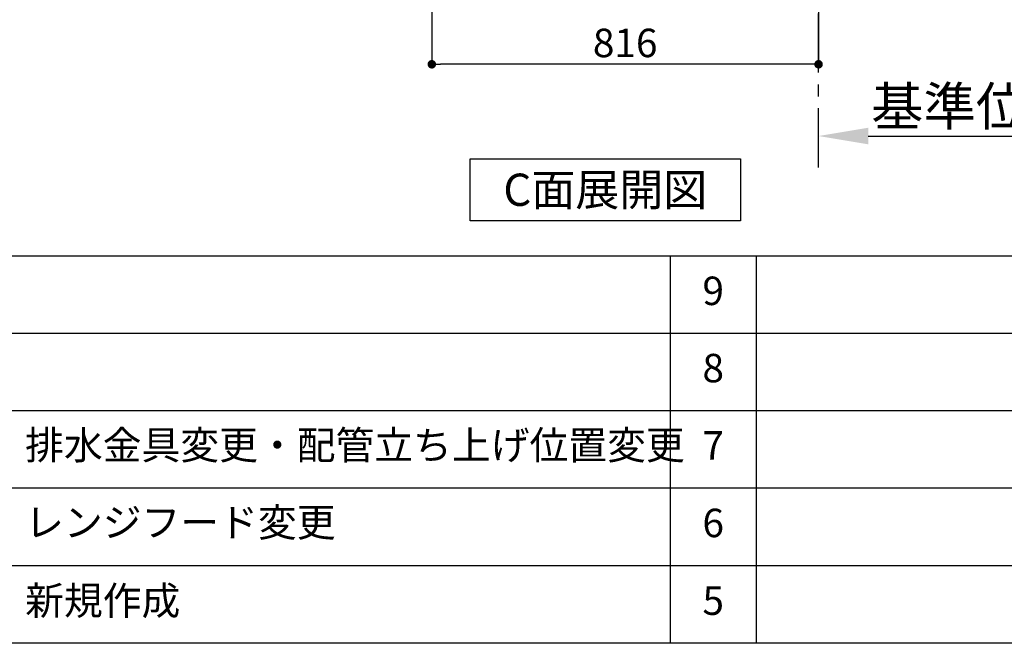
# Model space of a CAD drawing. Extents: x 163 to 26285, y -32850 to -24450.
# Drawn here: x 19364 to 21442, y -32850 to -31535 of the extents above; entities that cross this region are included whole.
import ezdxf

# ---------------------------------------------------------------- set-up
doc = ezdxf.new("R2010")
doc.units = 0
doc.header["$LTSCALE"] = 50
doc.header["$MEASUREMENT"] = 0
doc.linetypes.add('CENTER', pattern=[2, 1.25, -0.25, 0.25, -0.25])
doc.layers.get('0').update_dxf_attribs({"linetype": 'CONTINUOUS'})
for name, color, linetype in [('111-壁仕上', 3, 'CONTINUOUS'), ('160-文字', 254, 'CONTINUOUS'), ('166-寸法B', 11, 'CONTINUOUS'), ('190-図面外枠', 5, 'CONTINUOUS'), ('191-図面内枠', 4, 'CONTINUOUS')]:
    doc.layers.add(name, color=color, linetype=linetype)
doc.styles.add('KH001', font='txt')
doc.dimstyles.new('KH1xx030', dxfattribs={"dimscale": 30, "dimtxt": 2, "dimasz": 0.6, "dimexe": 0.3, "dimexo": 1.2, "dimgap": 0.5, "dimtad": 3, "dimdec": 1, "dimdsep": 46, "dimlunit": 6, "dimtxsty": 'KH001', "dimblk": 'DOT', "dimcen": 1, "dimdle": 1, "dimclrd": 256, "dimclre": 256, "dimclrt": 256, "dimadec": 0, "dimazin": 0, "dimtfac": 1, "dimtdec": 1, "dimtix": 1, "dimtmove": 2, "dimatfit": 3, "dimldrblk": 'CLOSEDBLANK', "dimfxl": 1, "dimtolj": 1, "dimtzin": 0, "dimlwd": -1, "dimlwe": -1, "dimarcsym": 0})

# ---------------------------------------------------------------- blocks, each defined once
blk = doc.blocks.new('_Dot')
at = {"color": 0, "linetype": 'ByBlock', "lineweight": -2}
blk.add_line((-0.5, 0), (-1, 0), dxfattribs=at)
at = {"color": 0, "linetype": 'ByBlock', "const_width": 0.5}
blk.add_lwpolyline([(-0.25, 0, 1), (0.25, 0, 1)], format="xyb", close=True, dxfattribs=at)
blk = doc.blocks.new('*D146')
at = {"layer": '166-寸法B', "transparency": 16777216}
for p, q in [((20233.9, -31019.6), (20233.9, -31637.6)), ((21049.9, -31019.6), (21049.9, -31637.6)), ((21031.9, -31628.6), (20251.9, -31628.6))]:
    blk.add_line(p, q, dxfattribs=at)
at = {"layer": '166-寸法B', "transparency": 16777216, "xscale": 18, "yscale": 18, "zscale": 18, "rotation": 180}
blk.add_blockref('_Dot', (20233.9, -31628.6), dxfattribs=at)
at = {"layer": '166-寸法B', "transparency": 16777216, "xscale": 18, "yscale": 18, "zscale": 18}
blk.add_blockref('_Dot', (21049.9, -31628.6), dxfattribs=at)
at = {"layer": '166-寸法B', "transparency": 16777216, "insert": (20641.9, -31583.6), "char_height": 60, "attachment_point": 5, "style": 'KH001'}
blk.add_mtext('\\A1;816', dxfattribs=at)
blk = doc.blocks.new('_ClosedBlank')
at = {"color": 0, "linetype": 'ByBlock', "lineweight": -2}
for p, q in [((-1, 0.167), (0, 0)), ((-1, 0.167), (-1, -0.167)), ((0, 0), (-1, -0.167))]:
    blk.add_line(p, q, dxfattribs=at)
blk = doc.blocks.new('*D157')
at = {"layer": '166-寸法B', "transparency": 16777216}
for p, q in [((21049.9, -31801), (21049.9, -31776.9)), ((21154.9, -31779.9), (21752.8, -31779.9))]:
    blk.add_line(p, q, dxfattribs=at)
blk.add_solid([(21154.9, -31762.4), (21154.9, -31797.4), (21049.9, -31779.9)], dxfattribs=at)
at = {"layer": '166-寸法B', "transparency": 16777216, "insert": (21449.4, -31717.4), "char_height": 81, "attachment_point": 5, "style": 'KH001'}
blk.add_mtext('\\A1;基準位置 Ａ', dxfattribs=at)
blk = doc.blocks.new('_None')

msp = doc.modelspace()

# ---------------------------------------------------------------- linework, layer by layer
at = {"layer": '111-壁仕上', "color": 253, "linetype": 'CENTER', "ltscale": 2}
msp.add_line((21049.9, -31846.25), (21049.9, -29651.27), dxfattribs=at)
at = {"layer": '160-文字'}
msp.add_lwpolyline([(20314.89, -31828.04), (20884.92, -31828.04), (20884.92, -31958.47), (20314.89, -31958.47)], close=True, dxfattribs=at)
at = {"layer": '190-図面外枠'}
msp.add_line((26285.39, -32849.6), (14136.57, -32849.6), dxfattribs=at)
at = {"layer": '191-図面内枠'}
for p, q in [((14136.57, -32032.67), (26285.39, -32032.67)), ((20737.15, -32032.74), (20737.15, -32849.67)), ((20918.11, -32032.67), (20918.11, -32849.6)), ((18494.95, -32195.6), (22979.35, -32195.6)), ((18494.95, -32358.6), (22979.35, -32358.6)), ((18494.95, -32521.6), (22979.35, -32521.6)), ((18494.95, -32685.6), (22979.35, -32685.6))]:
    msp.add_line(p, q, dxfattribs=at)

# ---------------------------------------------------------------- texts
at = {"layer": '160-文字', "insert": (20599.9, -31893.25), "char_height": 68, "attachment_point": 5, "style": 'KH001'}
msp.add_mtext('{\\fArial|b0|i0|c0|p32;C}面展開図', dxfattribs=at)
at = {"layer": '160-文字', "char_height": 60, "style": 'KH001'}
for s, insert, attachment_point, line_spacing_factor in [('9', (20827.63, -32114.17), 5, 0.876232), ('8', (20827.63, -32277.1), 5, 0.876232), ('{排水金具変更・配管立ち上げ位置変更}', (19375.86, -32439.6), 4, 0.8), ('7', (20827.63, -32440.1), 5, 0.876232), ('レンジフード変更', (19375.86, -32602.6), 4, 0.876232), ('6', (20827.63, -32603.6), 5, 0.876232), ('新規作成', (19375.86, -32767.6), 4, 0.876232), ('5', (20827.63, -32767.6), 5, 0.876232)]:
    msp.add_mtext(s, dxfattribs=dict(at, insert=insert, attachment_point=attachment_point, line_spacing_factor=line_spacing_factor))

# ---------------------------------------------------------------- dimensions: what is measured, and where the dimension line sits
at = {"layer": '166-寸法B'}
dim = msp.add_linear_dim(base=(20233.9, -31628.64), p1=(21049.9, -30983.64), p2=(20233.9, -30983.64), dimstyle='KH1xx030', dxfattribs=at)
dim.commit()
dim.dimension.update_dxf_attribs({"geometry": '*D146', "text_midpoint": (20641.9, -31583.64)})
dim = msp.add_linear_dim(base=(21743.82, -31779.89), p1=(21049.9, -31831.02), p2=(21743.82, -31593.41), angle=180, text='基準位置 Ａ', dimstyle='KH1xx030', override={"dimtxt": 2.7, "dimasz": 3.5, "dimexe": 0.1, "dimexo": 1, "dimblk2": 'None', "dimsah": 1, "dimdle": 0.3, "dimse2": 1}, dxfattribs=at)
dim.commit()
dim.dimension.update_dxf_attribs({"geometry": '*D157', "text_midpoint": (21449.36, -31717.43)})

doc.saveas('drawing.dxf')
